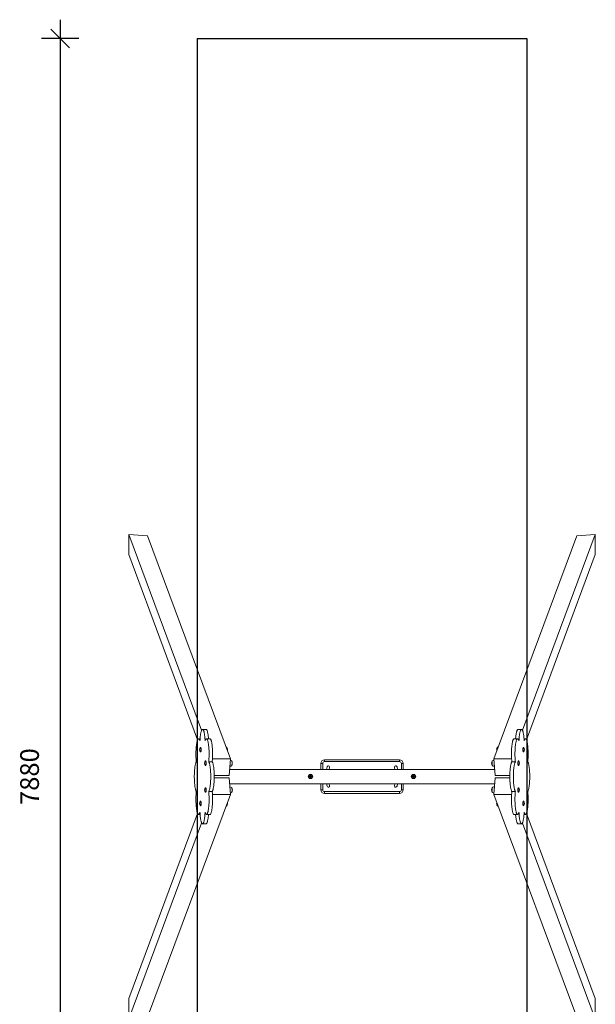
# Model space of a CAD drawing. Units: millimetres. Extents: x 16301 to 24752, y 9777 to 23671.
# Drawn here: x 16301 to 19374, y 13281 to 18536 of the extents above; entities that cross this region are included whole.
import ezdxf

# ---------------------------------------------------------------- set-up
doc = ezdxf.new("R2010")
doc.units = ezdxf.units.MM
doc.header["$PDSIZE"] = -1
doc.layers.get('0').update_dxf_attribs({"color": 1})
for name, color, linetype in [('SAFETY_AREA', 3, 'Continuous'), ('TIPTAP', 6, 'Continuous'), ('TIPTAP_DIM', 9, 'Continuous')]:
    doc.layers.add(name, color=color, linetype=linetype)
doc.styles.get("Standard").update_dxf_attribs({"font": 'arial.ttf'})
doc.dimstyles.new('000000002E6C9198', dxfattribs={"dimscale": 100, "dimtxt": 1, "dimasz": 1, "dimexe": 1, "dimexo": 1, "dimgap": 1, "dimtad": 1, "dimdec": 0, "dimtxsty": 'Standard', "dimblk": 'OBLIQUE', "dimcen": 2.5, "dimdle": 1, "dimadec": 0, "dimazin": 0, "dimtfac": 1, "dimtdec": 0, "dimtmove": 0, "dimatfit": 3, "dimldrblk": 'OBLIQUE', "dimfxl": 0, "dimarcsym": 0})

# ---------------------------------------------------------------- blocks, each defined once
blk = doc.blocks.new('K005_top')
at = {"layer": 'SAFETY_AREA', "linetype": 'Continuous'}
for p, q in [((-880, 3943.9), (880, 3943.9)), ((-880, 3943.9), (-880, -3936.1)), ((880, 3943.9), (880, -3936.1))]:
    blk.add_line(p, q, dxfattribs=at)
at = {"layer": 'TIPTAP', "linetype": 'Continuous', "lineweight": 15}
for p, q in [((-1245.5, 1296.7), (-1245.5, 1188.5)), ((-856.3, 251.6), (-1245.5, 1296.7)), ((-1146, 1288.6), (-1245.5, 1296.7)), ((-702.8, 98.6), (-1146, 1288.6)), ((702.8, 98.6), (1146, 1288.6)), ((856.3, 251.6), (1245.5, 1296.7)), ((1245.5, 1296.7), (1146, 1288.6)), ((1245.5, 1188.5), (1245.5, 1296.7)), ((-877.6, 200.8), (-1245.5, 1188.5)), ((877.6, 200.8), (1245.5, 1188.5)), ((-832.9, 256), (-851.7, 256)), ((851.7, 256), (832.9, 256)), ((-864.7, 206.1), (-872.6, 206.1)), ((-861.2, 159.2), (-862.2, 159.2)), ((-812, 206.1), (-830.7, 206.1)), ((830.7, 206.1), (812, 206.1)), ((862.2, 159.2), (861.2, 159.2)), ((872.6, 206.1), (864.7, 206.1)), ((-862.2, 135.2), (-861.2, 135.2)), ((861.2, 135.2), (862.2, 135.2)), ((-834.4, 87.4), (-835.4, 87.4)), ((-835.4, 63.4), (-834.4, 63.4)), ((-818.5, 82.9), (-799.8, 82.9)), ((-702.8, 98.6), (-798.6, 98.6)), ((-710, 9.8), (-702.8, 98.6)), ((-210, 73.9), (-220, 73.9)), ((-220, 41.9), (-220, 73.9)), ((-210, 73.9), (-210, 41.9)), ((-200, 83.9), (-200, 93.9)), ((-200, 93.9), (200, 93.9)), ((200, 83.9), (-200, 83.9)), ((-186.9, 55.2), (-189.4, 41.9)), ((189.4, 41.9), (186.9, 55.2)), ((200, 83.9), (200, 93.9)), ((220, 73.9), (210, 73.9)), ((210, 41.9), (210, 73.9)), ((220, 73.9), (220, 41.9)), ((702.8, 98.6), (710, 9.8)), ((798.6, 98.6), (702.8, 98.6)), ((799.8, 82.9), (818.5, 82.9)), ((835.4, 87.4), (834.4, 87.4)), ((834.4, 63.4), (835.4, 63.4)), ((-789.2, 9.8), (-710, 9.8)), ((707.4, 41.9), (-707.4, 41.9)), ((-284.5, 9.4), (-287.7, 3.9)), ((-287.7, 3.9), (-284.5, -1.6)), ((-281.4, 14.9), (-284.5, 9.4)), ((-275, 14.9), (-281.4, 14.9)), ((-275, 14.9), (-275, 3.9)), ((-268.6, 14.9), (-275, 14.9)), ((-275, -7.1), (-275, 3.9)), ((-265.5, 9.4), (-268.6, 14.9)), ((-262.3, 3.9), (-265.5, 9.4)), ((-265.5, -1.6), (-262.3, 3.9)), ((-175.2, 41.9), (-173.1, 52.5)), ((173.1, 52.5), (175.2, 41.9)), ((265.5, 9.4), (262.3, 3.9)), ((262.3, 3.9), (265.5, -1.6)), ((268.6, 14.9), (265.5, 9.4)), ((275, 14.9), (268.6, 14.9)), ((275, 14.9), (275, 3.9)), ((281.4, 14.9), (275, 14.9)), ((275, -7.1), (275, 3.9)), ((284.5, 9.4), (281.4, 14.9)), ((287.7, 3.9), (284.5, 9.4)), ((284.5, -1.6), (287.7, 3.9)), ((710, 9.8), (789.2, 9.8)), ((-710, -2.1), (-789.2, -2.1)), ((-702.8, -90.9), (-710, -2.1)), ((-707.4, -34.1), (707.4, -34.1)), ((-284.5, -1.6), (-281.4, -7.1)), ((-281.4, -7.1), (-275, -7.1)), ((-275, -7.1), (-268.6, -7.1)), ((-268.6, -7.1), (-265.5, -1.6)), ((-220, -66.1), (-220, -34.1)), ((-210, -34.1), (-210, -66.1)), ((-189.4, -34.1), (-186.9, -47.4)), ((-173.1, -44.8), (-175.2, -34.1)), ((175.2, -34.1), (173.1, -44.8)), ((186.9, -47.4), (189.4, -34.1)), ((210, -66.1), (210, -34.1)), ((220, -34.1), (220, -66.1)), ((265.5, -1.6), (268.6, -7.1)), ((268.6, -7.1), (275, -7.1)), ((275, -7.1), (281.4, -7.1)), ((281.4, -7.1), (284.5, -1.6)), ((710, -2.1), (702.8, -90.9)), ((789.2, -2.1), (710, -2.1)), ((-702.8, -90.9), (-1146, -1280.9)), ((-834.4, -55.6), (-835.4, -55.6)), ((-835.4, -79.6), (-834.4, -79.6)), ((-818.5, -75.2), (-799.8, -75.2)), ((-798.6, -90.9), (-702.8, -90.9)), ((-210, -66.1), (-220, -66.1)), ((-200, -76.1), (200, -76.1)), ((-200, -86.1), (-200, -76.1)), ((200, -86.1), (-200, -86.1)), ((200, -86.1), (200, -76.1)), ((220, -66.1), (210, -66.1)), ((702.8, -90.9), (798.6, -90.9)), ((702.8, -90.9), (1146, -1280.9)), ((799.8, -75.2), (818.5, -75.2)), ((835.4, -55.6), (834.4, -55.6)), ((834.4, -79.6), (835.4, -79.6)), ((-861.2, -127.5), (-862.2, -127.5)), ((-862.2, -151.5), (-861.2, -151.5)), ((862.2, -127.5), (861.2, -127.5)), ((861.2, -151.5), (862.2, -151.5)), ((-877.6, -193), (-1245.5, -1180.8)), ((-872.6, -198.3), (-864.7, -198.3)), ((-830.7, -198.3), (-812, -198.3)), ((812, -198.3), (830.7, -198.3)), ((864.7, -198.3), (872.6, -198.3)), ((877.6, -193), (1245.5, -1180.8)), ((-856.3, -243.9), (-1245.5, -1289)), ((-851.7, -248.3), (-832.9, -248.3)), ((832.9, -248.3), (851.7, -248.3)), ((856.3, -243.9), (1245.5, -1289)), ((-1245.5, -1180.8), (-1245.5, -1289)), ((1245.5, -1289), (1245.5, -1180.8))]:
    blk.add_line(p, q, dxfattribs=at)
at = {"layer": 'TIPTAP', "linetype": 'Continuous', "lineweight": 15, "flags": 128}
for points in [[(-837.9, 194.6), (-838.2, 199.8), (-838.5, 204.8), (-838.9, 209.8), (-839.3, 214.5), (-839.8, 219.2), (-840.4, 223.6), (-840.9, 227.8), (-841.6, 231.7), (-842.3, 235.4), (-843, 238.9), (-843.7, 242), (-844.5, 244.9), (-845.3, 247.5), (-846.2, 249.7), (-847.1, 251.6), (-848, 253.2), (-848.9, 254.4), (-849.8, 255.3), (-850.7, 255.9), (-851.7, 256), (-852.6, 255.9), (-853.5, 255.3), (-854.4, 254.4), (-855.4, 253.2), (-856.3, 251.6), (-857.1, 249.7), (-858, 247.5), (-858.8, 244.9), (-859.6, 242), (-860.3, 238.9), (-861.1, 235.4), (-861.7, 231.7), (-862.4, 227.8), (-863, 223.6), (-863.5, 219.2), (-864, 214.5), (-864.4, 209.8), (-864.8, 204.8), (-865.1, 199.8), (-865.4, 194.6)], [(-819.9, 206.1), (-820.2, 209.8), (-820.6, 214.5), (-821.1, 219.2), (-821.6, 223.6), (-822.2, 227.8), (-822.9, 231.7), (-823.5, 235.4), (-824.3, 238.9), (-825, 242), (-825.8, 244.9), (-826.6, 247.5), (-827.5, 249.7), (-828.4, 251.6), (-829.2, 253.2), (-830.2, 254.4), (-831.1, 255.3), (-832, 255.9), (-832.9, 256)], [(819.9, 206.1), (820.2, 209.8), (820.6, 214.5), (821.1, 219.2), (821.6, 223.6), (822.2, 227.8), (822.9, 231.7), (823.5, 235.4), (824.3, 238.9), (825, 242), (825.8, 244.9), (826.6, 247.5), (827.5, 249.7), (828.4, 251.6), (829.2, 253.2), (830.2, 254.4), (831.1, 255.3), (832, 255.9), (832.9, 256)], [(837.9, 194.6), (838.2, 199.8), (838.5, 204.8), (838.9, 209.8), (839.3, 214.5), (839.8, 219.2), (840.4, 223.6), (840.9, 227.8), (841.6, 231.7), (842.3, 235.4), (843, 238.9), (843.7, 242), (844.5, 244.9), (845.3, 247.5), (846.2, 249.7), (847.1, 251.6), (848, 253.2), (848.9, 254.4), (849.8, 255.3), (850.7, 255.9), (851.7, 256), (852.6, 255.9), (853.5, 255.3), (854.4, 254.4), (855.4, 253.2), (856.3, 251.6), (857.1, 249.7), (858, 247.5), (858.8, 244.9), (859.6, 242), (860.3, 238.9), (861.1, 235.4), (861.7, 231.7), (862.4, 227.8), (863, 223.6), (863.5, 219.2), (864, 214.5), (864.4, 209.8), (864.8, 204.8), (865.1, 199.8), (865.4, 194.6)], [(-865.4, 194.6), (-866.2, 197.2), (-867, 199.5), (-867.9, 201.4), (-868.8, 203.1), (-869.7, 204.3), (-870.6, 205.3), (-871.6, 205.8), (-872.5, 206), (-873.4, 205.9), (-874.4, 205.4), (-875.3, 204.6), (-876.2, 203.4), (-877.1, 201.8), (-878, 200), (-878.8, 197.8), (-879.7, 195.2), (-880.5, 192.4), (-881.2, 189.3), (-881.9, 185.9), (-882.6, 182.2), (-883.3, 178.2), (-883.9, 174.1), (-884.4, 169.7), (-884.9, 165.1), (-885.3, 160.3), (-885.7, 155.4), (-886, 150.4), (-886.3, 145.2), (-886.5, 140), (-886.7, 134.7), (-886.7, 129.3), (-886.8, 123.9), (-886.7, 118.5), (-886.6, 113.2), (-886.5, 107.9), (-886.2, 102.6), (-886, 97.5), (-885.6, 92.5), (-885.2, 87.6), (-884.8, 82.9)], [(-862.2, 135.2), (-861.8, 135.4), (-861.5, 135.9), (-861.1, 136.8), (-860.8, 138), (-860.6, 139.5), (-860.4, 141.2), (-860.2, 143.1), (-860.1, 145.1), (-860.1, 147.2), (-860.1, 149.3), (-860.2, 151.3), (-860.4, 153.2), (-860.6, 154.9), (-860.8, 156.4), (-861.1, 157.6), (-861.5, 158.5), (-861.8, 159), (-862.2, 159.2), (-862.5, 159), (-862.5, 159)], [(-861.2, 135.2), (-860.8, 135.4), (-860.5, 135.9), (-860.1, 136.8), (-859.9, 138), (-859.6, 139.5), (-859.4, 141.2), (-859.2, 143.1), (-859.1, 145.1), (-859.1, 147.2), (-859.1, 149.3), (-859.2, 151.3), (-859.4, 153.2), (-859.6, 154.9), (-859.9, 156.4), (-860.1, 157.6), (-860.5, 158.5), (-860.8, 159), (-861.2, 159.2)], [(-818.5, 82.9), (-818.1, 87.6), (-817.7, 92.5), (-817.3, 97.5), (-817.1, 102.6), (-816.8, 107.9), (-816.7, 113.2), (-816.6, 118.5), (-816.5, 123.9), (-816.6, 129.3), (-816.7, 134.7), (-816.8, 140), (-817, 145.2), (-817.3, 150.4), (-817.6, 155.4), (-818, 160.3), (-818.4, 165.1), (-818.9, 169.7), (-819.5, 174.1), (-820.1, 178.2), (-820.7, 182.2), (-821.4, 185.9), (-822.1, 189.3), (-822.9, 192.4), (-823.7, 195.2), (-824.5, 197.8), (-825.3, 200), (-826.2, 201.8), (-827.1, 203.4), (-828, 204.6), (-828.9, 205.4), (-829.9, 205.9), (-830.8, 206), (-831.7, 205.8), (-832.7, 205.3), (-833.6, 204.3), (-834.5, 203.1), (-835.4, 201.4), (-836.3, 199.5), (-837.1, 197.2), (-837.9, 194.6)], [(-799.8, 82.9), (-799.4, 87.6), (-799, 92.5), (-798.6, 97.5), (-798.4, 102.6), (-798.1, 107.9), (-798, 113.2), (-797.9, 118.5), (-797.8, 123.9), (-797.9, 129.3), (-797.9, 134.7), (-798.1, 140), (-798.3, 145.2), (-798.6, 150.4), (-798.9, 155.4), (-799.3, 160.3), (-799.7, 165.1), (-800.2, 169.7), (-800.8, 174.1), (-801.3, 178.2), (-802, 182.2), (-802.7, 185.9), (-803.4, 189.3), (-804.2, 192.4), (-804.9, 195.2), (-805.8, 197.8), (-806.6, 200), (-807.5, 201.8), (-808.4, 203.4), (-809.3, 204.6), (-810.2, 205.4), (-811.2, 205.9), (-812, 206.1)], [(-720.5, 146.2), (-720.5, 147.9), (-720.6, 150), (-720.7, 152.1), (-720.9, 154.1), (-721.1, 155.8), (-721.4, 157.3), (-721.7, 158.6), (-722, 159.5), (-722.4, 160.1), (-722.5, 160.3)], [(722.5, 160.3), (722.4, 160.1), (722, 159.5), (721.7, 158.6), (721.4, 157.3), (721.1, 155.8), (720.9, 154.1), (720.7, 152.1), (720.6, 150)], [(720.6, 146.3), (720.6, 147.5), (720.6, 149.6), (720.7, 151.7), (720.9, 153.6), (721.1, 155.4), (721.3, 156.9), (721.6, 158.2), (722, 159.2), (722.2, 159.8)], [(799.8, 82.9), (799.4, 87.6), (799, 92.5), (798.6, 97.5), (798.4, 102.6), (798.1, 107.9), (798, 113.2), (797.9, 118.5), (797.8, 123.9), (797.9, 129.3), (797.9, 134.7), (798.1, 140), (798.3, 145.2), (798.6, 150.4), (798.9, 155.4), (799.3, 160.3), (799.7, 165.1), (800.2, 169.7), (800.8, 174.1), (801.3, 178.2), (802, 182.2), (802.7, 185.9), (803.4, 189.3), (804.2, 192.4), (804.9, 195.2), (805.8, 197.8), (806.6, 200), (807.5, 201.8), (808.4, 203.4), (809.3, 204.6), (810.2, 205.4), (811.2, 205.9), (812, 206.1)], [(818.5, 82.9), (818.1, 87.6), (817.7, 92.5), (817.3, 97.5), (817.1, 102.6), (816.8, 107.9), (816.7, 113.2), (816.6, 118.5), (816.5, 123.9), (816.6, 129.3), (816.7, 134.7), (816.8, 140), (817, 145.2), (817.3, 150.4), (817.6, 155.4), (818, 160.3), (818.4, 165.1), (818.9, 169.7), (819.5, 174.1), (820.1, 178.2), (820.7, 182.2), (821.4, 185.9), (822.1, 189.3), (822.9, 192.4), (823.7, 195.2), (824.5, 197.8), (825.3, 200), (826.2, 201.8), (827.1, 203.4), (828, 204.6), (828.9, 205.4), (829.9, 205.9), (830.8, 206), (831.7, 205.8), (832.7, 205.3), (833.6, 204.3), (834.5, 203.1), (835.4, 201.4), (836.3, 199.5), (837.1, 197.2), (837.9, 194.6)], [(861.2, 159.2), (860.8, 159), (860.5, 158.5), (860.1, 157.6), (859.9, 156.4), (859.6, 154.9), (859.4, 153.2), (859.2, 151.3), (859.1, 149.3), (859.1, 147.2), (859.1, 145.1), (859.2, 143.1), (859.4, 141.2), (859.6, 139.5), (859.9, 138), (860.1, 136.8), (860.5, 135.9), (860.8, 135.4), (861.2, 135.2), (861.2, 135.2)], [(862.2, 159.2), (861.8, 159), (861.5, 158.5), (861.1, 157.6), (860.8, 156.4), (860.6, 154.9), (860.4, 153.2), (860.2, 151.3), (860.1, 149.3), (860.1, 147.2), (860.1, 145.1), (860.2, 143.1), (860.4, 141.2), (860.6, 139.5), (860.8, 138), (861.1, 136.8), (861.5, 135.9), (861.8, 135.4), (862.2, 135.2), (862.5, 135.4), (862.5, 135.4)], [(862.5, 159), (862.5, 159), (862.2, 159.2)], [(865.4, 194.6), (866.2, 197.2), (867, 199.5), (867.9, 201.4), (868.8, 203.1), (869.7, 204.3), (870.6, 205.3), (871.6, 205.8), (872.5, 206), (873.4, 205.9), (874.4, 205.4), (875.3, 204.6), (876.2, 203.4), (877.1, 201.8), (878, 200), (878.8, 197.8), (879.7, 195.2), (880.5, 192.4), (881.2, 189.3), (881.9, 185.9), (882.6, 182.2), (883.3, 178.2), (883.9, 174.1), (884.4, 169.7), (884.9, 165.1), (885.3, 160.3), (885.7, 155.4), (886, 150.4), (886.3, 145.2), (886.5, 140), (886.7, 134.7), (886.7, 129.3), (886.8, 123.9), (886.7, 118.5), (886.6, 113.2), (886.5, 107.9), (886.2, 102.6), (886, 97.5), (885.6, 92.5), (885.2, 87.6), (884.8, 82.9)], [(-862.5, 135.4), (-862.5, 135.4), (-862.2, 135.2)], [(720.6, 150), (720.5, 147.9), (720.5, 146.2)], [(-884.8, 82.9), (-885.7, 81.4), (-886.6, 79.5), (-887.4, 77.4), (-888.2, 74.9), (-889, 72.1), (-889.8, 69), (-890.5, 65.6), (-891.2, 61.9), (-891.9, 58), (-892.5, 53.9), (-893, 49.5), (-893.5, 45), (-894, 40.2), (-894.4, 35.3), (-894.7, 30.3), (-895, 25.2), (-895.2, 19.9), (-895.3, 14.6), (-895.4, 9.2), (-895.4, 3.9), (-895.4, -1.5), (-895.3, -6.9), (-895.2, -12.2), (-895, -17.4), (-894.7, -22.6), (-894.4, -27.6), (-894, -32.5), (-893.5, -37.3), (-893, -41.8), (-892.5, -46.2), (-891.9, -50.3), (-891.2, -54.2), (-890.5, -57.9), (-889.8, -61.3), (-889, -64.4), (-888.2, -67.2), (-887.4, -69.7), (-886.6, -71.8), (-885.7, -73.7), (-884.8, -75.2)], [(-835.4, 63.4), (-835.1, 63.5), (-834.7, 64.1), (-834.4, 65), (-834.1, 66.2), (-833.8, 67.6), (-833.6, 69.4), (-833.5, 71.3), (-833.4, 73.3), (-833.3, 75.4), (-833.4, 77.4), (-833.5, 79.5), (-833.6, 81.4), (-833.8, 83.1), (-834.1, 84.5), (-834.4, 85.7), (-834.7, 86.6), (-835.1, 87.2), (-835.4, 87.4), (-835.8, 87.2), (-835.8, 87.2)], [(-835.8, 63.5), (-835.8, 63.5), (-835.4, 63.4)], [(-834.4, 63.4), (-834.1, 63.5), (-833.7, 64.1), (-833.4, 65), (-833.1, 66.2), (-832.8, 67.6), (-832.6, 69.4), (-832.5, 71.3), (-832.4, 73.3), (-832.4, 75.4), (-832.4, 77.4), (-832.5, 79.5), (-832.6, 81.4), (-832.8, 83.1), (-833.1, 84.5), (-833.4, 85.7), (-833.7, 86.6), (-834.1, 87.2), (-834.4, 87.4)], [(-818.5, -75.2), (-817.6, -73.7), (-816.8, -71.8), (-815.9, -69.7), (-815.1, -67.2), (-814.3, -64.4), (-813.5, -61.3), (-812.8, -57.9), (-812.1, -54.2), (-811.4, -50.3), (-810.8, -46.2), (-810.3, -41.8), (-809.8, -37.3), (-809.4, -32.5), (-809, -27.6), (-808.6, -22.6), (-808.4, -17.4), (-808.1, -12.2), (-808, -6.9), (-807.9, -1.5), (-807.9, 3.9), (-807.9, 9.2), (-808, 14.6), (-808.1, 19.9), (-808.4, 25.2), (-808.6, 30.3), (-809, 35.3), (-809.4, 40.2), (-809.8, 45), (-810.3, 49.5), (-810.8, 53.9), (-811.4, 58), (-812.1, 61.9), (-812.8, 65.6), (-813.5, 69), (-814.3, 72.1), (-815.1, 74.9), (-815.9, 77.4), (-816.8, 79.5), (-817.6, 81.4), (-818.5, 82.9)], [(-799.8, -75.2), (-798.9, -73.7), (-798, -71.8), (-797.2, -69.7), (-796.4, -67.2), (-795.6, -64.4), (-794.8, -61.3), (-794.1, -57.9), (-793.4, -54.2), (-792.7, -50.3), (-792.1, -46.2), (-791.6, -41.8), (-791.1, -37.3), (-790.6, -32.5), (-790.3, -27.6), (-789.9, -22.6), (-789.6, -17.4), (-789.4, -12.2), (-789.3, -6.9), (-789.2, -1.5), (-789.2, 3.9), (-789.2, 9.2), (-789.3, 14.6), (-789.4, 19.9), (-789.6, 25.2), (-789.9, 30.3), (-790.3, 35.3), (-790.6, 40.2), (-791.1, 45), (-791.6, 49.5), (-792.1, 53.9), (-792.7, 58), (-793.4, 61.9), (-794.1, 65.6), (-794.8, 69), (-795.6, 72.1), (-796.4, 74.9), (-797.2, 77.4), (-798, 79.5), (-798.9, 81.4), (-799.8, 82.9)], [(-706.1, 58.7), (-706, 58.7), (-703.2, 59.1), (-700.8, 59.7), (-698.8, 60.4), (-697.3, 61.2), (-696, 62.1), (-695.7, 62.3)], [(-695.7, 62.3), (-695.4, 62.7), (-695, 63.5), (-694.7, 64.7), (-694.4, 66.1), (-694.2, 67.8), (-694, 69.7), (-693.9, 71.7), (-693.8, 73.8), (-693.8, 76), (-693.8, 78.2), (-693.9, 80.3), (-694.1, 82.2), (-694.3, 84), (-694.6, 85.5), (-694.9, 86.8), (-695.3, 87.7), (-695.6, 88.3), (-695.7, 88.4)], [(181.8, 60.1), (181.5, 60.2), (180, 60.4)], [(695.7, 88.4), (695.6, 88.3), (695.3, 87.7), (694.9, 86.8), (694.6, 85.5), (694.3, 84), (694.1, 82.2), (693.9, 80.3), (693.8, 78.2)], [(695.5, 62.8), (695.5, 62.8), (695.1, 63.6), (694.8, 64.6), (694.5, 66), (694.3, 67.6), (694.1, 69.4), (693.9, 71.4), (693.8, 73.5), (693.8, 75.6), (693.9, 77.7), (694, 79.8), (694.1, 81.8), (694.3, 83.5), (694.6, 85.1), (694.9, 86.4), (695.2, 87.4), (695.5, 87.9)], [(693.8, 78.2), (693.8, 76), (693.8, 73.8), (693.9, 71.7), (694, 69.7), (694.2, 67.8), (694.4, 66.1), (694.7, 64.7), (695, 63.5), (695.4, 62.7), (695.7, 62.3)], [(799.8, -75.2), (798.9, -73.7), (798, -71.8), (797.2, -69.7), (796.4, -67.2), (795.6, -64.4), (794.8, -61.3), (794.1, -57.9), (793.4, -54.2), (792.7, -50.3), (792.1, -46.2), (791.6, -41.8), (791.1, -37.3), (790.6, -32.5), (790.3, -27.6), (789.9, -22.6), (789.6, -17.4), (789.4, -12.2), (789.3, -6.9), (789.2, -1.5), (789.2, 3.9), (789.2, 9.2), (789.3, 14.6), (789.4, 19.9), (789.6, 25.2), (789.9, 30.3), (790.3, 35.3), (790.6, 40.2), (791.1, 45), (791.6, 49.5), (792.1, 53.9), (792.7, 58), (793.4, 61.9), (794.1, 65.6), (794.8, 69), (795.6, 72.1), (796.4, 74.9), (797.2, 77.4), (798, 79.5), (798.9, 81.4), (799.8, 82.9)], [(818.5, -75.2), (817.6, -73.7), (816.8, -71.8), (815.9, -69.7), (815.1, -67.2), (814.3, -64.4), (813.5, -61.3), (812.8, -57.9), (812.1, -54.2), (811.4, -50.3), (810.8, -46.2), (810.3, -41.8), (809.8, -37.3), (809.4, -32.5), (809, -27.6), (808.6, -22.6), (808.4, -17.4), (808.1, -12.2), (808, -6.9), (807.9, -1.5), (807.9, 3.9), (807.9, 9.2), (808, 14.6), (808.1, 19.9), (808.4, 25.2), (808.6, 30.3), (809, 35.3), (809.4, 40.2), (809.8, 45), (810.3, 49.5), (810.8, 53.9), (811.4, 58), (812.1, 61.9), (812.8, 65.6), (813.5, 69), (814.3, 72.1), (815.1, 74.9), (815.9, 77.4), (816.8, 79.5), (817.6, 81.4), (818.5, 82.9)], [(834.4, 87.4), (834.1, 87.2), (833.7, 86.6), (833.4, 85.7), (833.1, 84.5), (832.8, 83.1), (832.6, 81.4), (832.5, 79.5), (832.4, 77.4), (832.4, 75.4), (832.4, 73.3), (832.5, 71.3), (832.6, 69.4), (832.8, 67.6), (833.1, 66.2), (833.4, 65), (833.7, 64.1), (834.1, 63.5), (834.4, 63.4), (834.4, 63.4)], [(835.4, 87.4), (835.1, 87.2), (834.7, 86.6), (834.4, 85.7), (834.1, 84.5), (833.8, 83.1), (833.6, 81.4), (833.5, 79.5), (833.4, 77.4), (833.3, 75.4), (833.4, 73.3), (833.5, 71.3), (833.6, 69.4), (833.8, 67.6), (834.1, 66.2), (834.4, 65), (834.7, 64.1), (835.1, 63.5), (835.4, 63.4), (835.8, 63.5), (835.8, 63.5)], [(835.8, 87.2), (835.8, 87.2), (835.4, 87.4)], [(884.8, 82.9), (885.7, 81.4), (886.6, 79.5), (887.4, 77.4), (888.2, 74.9), (889, 72.1), (889.8, 69), (890.5, 65.6), (891.2, 61.9), (891.9, 58), (892.5, 53.9), (893, 49.5), (893.5, 45), (894, 40.2), (894.4, 35.3), (894.7, 30.3), (895, 25.2), (895.2, 19.9), (895.3, 14.6), (895.4, 9.2), (895.4, 3.9), (895.4, -1.5), (895.3, -6.9), (895.2, -12.2), (895, -17.4), (894.7, -22.6), (894.4, -27.6), (894, -32.5), (893.5, -37.3), (893, -41.8), (892.5, -46.2), (891.9, -50.3), (891.2, -54.2), (890.5, -57.9), (889.8, -61.3), (889, -64.4), (888.2, -67.2), (887.4, -69.7), (886.6, -71.8), (885.7, -73.7), (884.8, -75.2)], [(-284.5, 9.4), (-284.2, 9.2), (-283.2, 8.6), (-281.5, 7.6), (-279.8, 6.6), (-277.6, 5.3), (-275, 3.9)], [(-275, 3.9), (-278.2, 2), (-280.8, 0.5), (-282.7, -0.6), (-283.7, -1.2), (-284.3, -1.5), (-284.5, -1.6)], [(-265.5, 9.4), (-265.8, 9.2), (-266.8, 8.6), (-268.5, 7.6), (-270.2, 6.6), (-272.4, 5.3), (-275, 3.9)], [(-265.5, -1.6), (-265.8, -1.5), (-266.8, -0.9), (-268.5, 0.1), (-270.2, 1.1), (-272.4, 2.4), (-275, 3.9)], [(265.5, 9.4), (265.8, 9.2), (266.8, 8.6), (268.5, 7.6), (270.2, 6.6), (272.4, 5.3), (275, 3.9)], [(275, 3.9), (271.8, 2), (269.2, 0.5), (267.3, -0.6), (266.3, -1.2), (265.7, -1.5), (265.5, -1.6)], [(284.5, 9.4), (284.2, 9.2), (283.2, 8.6), (281.5, 7.6), (279.8, 6.6), (277.6, 5.3), (275, 3.9)], [(284.5, -1.6), (284.2, -1.5), (283.2, -0.9), (281.5, 0.1), (279.8, 1.1), (277.6, 2.4), (275, 3.9)], [(706.1, -51), (706, -51), (703.2, -51.4), (700.8, -52), (698.8, -52.7), (697.3, -53.5), (696, -54.4), (695.7, -54.6)], [(-884.8, -75.2), (-885.2, -79.9), (-885.6, -84.8), (-886, -89.8), (-886.2, -94.9), (-886.5, -100.1), (-886.6, -105.5), (-886.7, -110.8), (-886.8, -116.2), (-886.7, -121.6), (-886.7, -126.9), (-886.5, -132.3), (-886.3, -137.5), (-886, -142.7), (-885.7, -147.7), (-885.3, -152.6), (-884.9, -157.4), (-884.4, -162), (-883.9, -166.4), (-883.3, -170.5), (-882.6, -174.5), (-881.9, -178.1), (-881.2, -181.6), (-880.5, -184.7), (-879.7, -187.5), (-878.8, -190), (-878, -192.3), (-877.1, -194.1), (-876.2, -195.7), (-875.3, -196.9), (-874.4, -197.7), (-873.4, -198.2), (-872.5, -198.3), (-871.6, -198.1), (-870.6, -197.5), (-869.7, -196.6), (-868.8, -195.3), (-867.9, -193.7), (-867, -191.8), (-866.2, -189.5), (-865.4, -186.9)], [(-837.9, -186.9), (-837.1, -189.5), (-836.3, -191.8), (-835.4, -193.7), (-834.5, -195.3), (-833.6, -196.6), (-832.7, -197.5), (-831.7, -198.1), (-830.8, -198.3), (-829.9, -198.2), (-828.9, -197.7), (-828, -196.9), (-827.1, -195.7), (-826.2, -194.1), (-825.3, -192.3), (-824.5, -190), (-823.7, -187.5), (-822.9, -184.7), (-822.1, -181.6), (-821.4, -178.1), (-820.7, -174.5), (-820.1, -170.5), (-819.5, -166.4), (-818.9, -162), (-818.4, -157.4), (-818, -152.6), (-817.6, -147.7), (-817.3, -142.7), (-817, -137.5), (-816.8, -132.3), (-816.7, -126.9), (-816.6, -121.6), (-816.5, -116.2), (-816.6, -110.8), (-816.7, -105.5), (-816.8, -100.1), (-817.1, -94.9), (-817.3, -89.8), (-817.7, -84.8), (-818.1, -79.9), (-818.5, -75.2)], [(-835.4, -79.6), (-835.1, -79.5), (-834.7, -78.9), (-834.4, -78), (-834.1, -76.8), (-833.8, -75.4), (-833.6, -73.6), (-833.5, -71.7), (-833.4, -69.7), (-833.3, -67.6), (-833.4, -65.6), (-833.5, -63.5), (-833.6, -61.6), (-833.8, -59.9), (-834.1, -58.5), (-834.4, -57.3), (-834.7, -56.4), (-835.1, -55.8), (-835.4, -55.6), (-835.8, -55.8), (-835.8, -55.8)], [(-835.8, -79.5), (-835.8, -79.5), (-835.4, -79.6)], [(-834.4, -79.6), (-834.1, -79.5), (-833.7, -78.9), (-833.4, -78), (-833.1, -76.8), (-832.8, -75.4), (-832.6, -73.6), (-832.5, -71.7), (-832.4, -69.7), (-832.4, -67.6), (-832.4, -65.6), (-832.5, -63.5), (-832.6, -61.6), (-832.8, -59.9), (-833.1, -58.5), (-833.4, -57.3), (-833.7, -56.4), (-834.1, -55.8), (-834.4, -55.6)], [(-812, -198.3), (-811.2, -198.2), (-810.2, -197.7), (-809.3, -196.9), (-808.4, -195.7), (-807.5, -194.1), (-806.6, -192.3), (-805.8, -190), (-804.9, -187.5), (-804.2, -184.7), (-803.4, -181.6), (-802.7, -178.1), (-802, -174.5), (-801.3, -170.5), (-800.8, -166.4), (-800.2, -162), (-799.7, -157.4), (-799.3, -152.6), (-798.9, -147.7), (-798.6, -142.7), (-798.3, -137.5), (-798.1, -132.3), (-797.9, -126.9), (-797.9, -121.6), (-797.8, -116.2), (-797.9, -110.8), (-798, -105.5), (-798.1, -100.1), (-798.4, -94.9), (-798.6, -89.8), (-799, -84.8), (-799.4, -79.9), (-799.8, -75.2)], [(-695.7, -80.7), (-695.4, -80.3), (-695, -79.5), (-694.7, -78.3), (-694.4, -76.9), (-694.2, -75.2), (-694, -73.3), (-693.9, -71.3), (-693.8, -69.2), (-693.8, -67), (-693.8, -64.8), (-693.9, -62.7), (-694.1, -60.8), (-694.3, -59), (-694.6, -57.5), (-694.9, -56.2), (-695.3, -55.3), (-695.6, -54.7), (-695.7, -54.6)], [(-694.7, -57.4), (-694.4, -58.9), (-694.2, -60.6), (-694, -62.5), (-693.9, -64.5), (-693.8, -66.6), (-693.8, -68.8), (-693.9, -70.9), (-694, -72.9), (-694.2, -74.8), (-694.4, -76.5), (-694.7, -77.9), (-695, -79.1), (-695.3, -80), (-695.7, -80.4)], [(695.7, -54.6), (695.6, -54.7), (695.3, -55.3), (694.9, -56.2), (694.6, -57.5), (694.3, -59), (694.1, -60.8), (693.9, -62.7), (693.8, -64.8)], [(695.8, -80.6), (695.5, -80.2), (695.1, -79.4), (694.8, -78.4), (694.5, -77), (694.3, -75.4), (694.1, -73.6), (693.9, -71.6), (693.8, -69.5), (693.8, -67.4), (693.9, -65.3), (694, -63.2), (694.1, -61.2), (694.3, -59.5), (694.6, -57.9), (694.9, -56.6), (695.2, -55.6), (695.5, -55.1)], [(693.8, -64.8), (693.8, -67), (693.8, -69.2), (693.9, -71.3), (694, -73.3), (694.2, -75.2), (694.4, -76.9), (694.7, -78.3), (695, -79.5), (695.4, -80.3), (695.7, -80.7)], [(812, -198.3), (811.2, -198.2), (810.2, -197.7), (809.3, -196.9), (808.4, -195.7), (807.5, -194.1), (806.6, -192.3), (805.8, -190), (804.9, -187.5), (804.2, -184.7), (803.4, -181.6), (802.7, -178.1), (802, -174.5), (801.3, -170.5), (800.8, -166.4), (800.2, -162), (799.7, -157.4), (799.3, -152.6), (798.9, -147.7), (798.6, -142.7), (798.3, -137.5), (798.1, -132.3), (797.9, -126.9), (797.9, -121.6), (797.8, -116.2), (797.9, -110.8), (798, -105.5), (798.1, -100.1), (798.4, -94.9), (798.6, -89.8), (799, -84.8), (799.4, -79.9), (799.8, -75.2)], [(837.9, -186.9), (837.1, -189.5), (836.3, -191.8), (835.4, -193.7), (834.5, -195.3), (833.6, -196.6), (832.7, -197.5), (831.7, -198.1), (830.8, -198.3), (829.9, -198.2), (828.9, -197.7), (828, -196.9), (827.1, -195.7), (826.2, -194.1), (825.3, -192.3), (824.5, -190), (823.7, -187.5), (822.9, -184.7), (822.1, -181.6), (821.4, -178.1), (820.7, -174.5), (820.1, -170.5), (819.5, -166.4), (818.9, -162), (818.4, -157.4), (818, -152.6), (817.6, -147.7), (817.3, -142.7), (817, -137.5), (816.8, -132.3), (816.7, -126.9), (816.6, -121.6), (816.5, -116.2), (816.6, -110.8), (816.7, -105.5), (816.8, -100.1), (817.1, -94.9), (817.3, -89.8), (817.7, -84.8), (818.1, -79.9), (818.5, -75.2)], [(834.4, -55.6), (834.1, -55.8), (833.7, -56.4), (833.4, -57.3), (833.1, -58.5), (832.8, -59.9), (832.6, -61.6), (832.5, -63.5), (832.4, -65.6), (832.4, -67.6), (832.4, -69.7), (832.5, -71.7), (832.6, -73.6), (832.8, -75.4), (833.1, -76.8), (833.4, -78), (833.7, -78.9), (834.1, -79.5), (834.4, -79.6), (834.4, -79.6)], [(835.4, -55.6), (835.1, -55.8), (834.7, -56.4), (834.4, -57.3), (834.1, -58.5), (833.8, -59.9), (833.6, -61.6), (833.5, -63.5), (833.4, -65.6), (833.3, -67.6), (833.4, -69.7), (833.5, -71.7), (833.6, -73.6), (833.8, -75.4), (834.1, -76.8), (834.4, -78), (834.7, -78.9), (835.1, -79.5), (835.4, -79.6), (835.8, -79.5), (835.8, -79.5)], [(835.8, -55.8), (835.8, -55.8), (835.4, -55.6)], [(884.8, -75.2), (885.2, -79.9), (885.6, -84.8), (886, -89.8), (886.2, -94.9), (886.5, -100.1), (886.6, -105.5), (886.7, -110.8), (886.8, -116.2), (886.7, -121.6), (886.7, -126.9), (886.5, -132.3), (886.3, -137.5), (886, -142.7), (885.7, -147.7), (885.3, -152.6), (884.9, -157.4), (884.4, -162), (883.9, -166.4), (883.3, -170.5), (882.6, -174.5), (881.9, -178.1), (881.2, -181.6), (880.5, -184.7), (879.7, -187.5), (878.8, -190), (878, -192.3), (877.1, -194.1), (876.2, -195.7), (875.3, -196.9), (874.4, -197.7), (873.4, -198.2), (872.5, -198.3), (871.6, -198.1), (870.6, -197.5), (869.7, -196.6), (868.8, -195.3), (867.9, -193.7), (867, -191.8), (866.2, -189.5), (865.4, -186.9)], [(-862.2, -151.5), (-861.8, -151.3), (-861.5, -150.8), (-861.1, -149.9), (-860.8, -148.7), (-860.6, -147.2), (-860.4, -145.5), (-860.2, -143.6), (-860.1, -141.6), (-860.1, -139.5), (-860.1, -137.4), (-860.2, -135.4), (-860.4, -133.5), (-860.6, -131.8), (-860.8, -130.3), (-861.1, -129.1), (-861.5, -128.2), (-861.8, -127.7), (-862.2, -127.5), (-862.5, -127.7), (-862.5, -127.7)], [(-862.5, -151.3), (-862.5, -151.3), (-862.2, -151.5)], [(-861.2, -151.5), (-860.8, -151.3), (-860.5, -150.8), (-860.1, -149.9), (-859.9, -148.7), (-859.6, -147.2), (-859.4, -145.5), (-859.2, -143.6), (-859.1, -141.6), (-859.1, -139.5), (-859.1, -137.4), (-859.2, -135.4), (-859.4, -133.5), (-859.6, -131.8), (-859.9, -130.3), (-860.1, -129.1), (-860.5, -128.2), (-860.8, -127.7), (-861.2, -127.5)], [(-722.5, -152.6), (-722.2, -152.1), (-721.8, -151.3), (-721.5, -150.2), (-721.2, -148.7), (-720.9, -147.1), (-720.8, -145.2), (-720.6, -143.2), (-720.5, -141), (-720.5, -138.8), (-720.5, -138.5)], [(-720.6, -138.6), (-720.6, -140.6), (-720.6, -142.7), (-720.8, -144.7), (-720.9, -146.6), (-721.2, -148.3), (-721.4, -149.8), (-721.8, -150.9), (-722.1, -151.8), (-722.4, -152.3)], [(720.5, -138.5), (720.5, -138.8), (720.5, -141), (720.6, -143.2), (720.8, -145.2), (720.9, -147.1), (721.2, -148.7), (721.5, -150.2), (721.8, -151.3), (722.2, -152.1), (722.5, -152.5)], [(722.2, -152), (722.2, -152), (721.9, -151.3), (721.6, -150.2), (721.3, -148.9), (721, -147.3), (720.8, -145.5), (720.7, -143.5), (720.6, -141.4), (720.6, -139.2), (720.6, -138.6)], [(861.2, -127.5), (860.8, -127.7), (860.5, -128.2), (860.1, -129.1), (859.9, -130.3), (859.6, -131.8), (859.4, -133.5), (859.2, -135.4), (859.1, -137.4), (859.1, -139.5), (859.1, -141.6), (859.2, -143.6), (859.4, -145.5), (859.6, -147.2), (859.9, -148.7), (860.1, -149.9), (860.5, -150.8), (860.8, -151.3), (861.2, -151.5), (861.2, -151.5)], [(862.2, -127.5), (861.8, -127.7), (861.5, -128.2), (861.1, -129.1), (860.8, -130.3), (860.6, -131.8), (860.4, -133.5), (860.2, -135.4), (860.1, -137.4), (860.1, -139.5), (860.1, -141.6), (860.2, -143.6), (860.4, -145.5), (860.6, -147.2), (860.8, -148.7), (861.1, -149.9), (861.5, -150.8), (861.8, -151.3), (862.2, -151.5), (862.5, -151.3), (862.5, -151.3)], [(862.5, -127.7), (862.5, -127.7), (862.2, -127.5)], [(-865.4, -186.9), (-865.1, -192.1), (-864.8, -197.1), (-864.4, -202.1), (-864, -206.8), (-863.5, -211.4), (-863, -215.8), (-862.4, -220), (-861.7, -224), (-861.1, -227.7), (-860.3, -231.2), (-859.6, -234.3), (-858.8, -237.2), (-858, -239.8), (-857.1, -242), (-856.3, -243.9), (-855.4, -245.5), (-854.4, -246.7), (-853.5, -247.6), (-852.6, -248.1), (-851.7, -248.3), (-850.7, -248.1), (-849.8, -247.6), (-848.9, -246.7), (-848, -245.5), (-847.1, -243.9), (-846.2, -242), (-845.3, -239.8), (-844.5, -237.2), (-843.7, -234.3), (-843, -231.2), (-842.3, -227.7), (-841.6, -224), (-840.9, -220), (-840.4, -215.8), (-839.8, -211.4), (-839.3, -206.8), (-838.9, -202.1), (-838.5, -197.1), (-838.2, -192.1), (-837.9, -186.9)], [(-832.9, -248.3), (-832, -248.1), (-831.1, -247.6), (-830.2, -246.7), (-829.2, -245.5), (-828.4, -243.9), (-827.5, -242), (-826.6, -239.8), (-825.8, -237.2), (-825, -234.3), (-824.3, -231.2), (-823.5, -227.7), (-822.9, -224), (-822.2, -220), (-821.6, -215.8), (-821.1, -211.4), (-820.6, -206.8), (-820.2, -202.1), (-819.9, -198.3)], [(832.9, -248.3), (832, -248.1), (831.1, -247.6), (830.2, -246.7), (829.2, -245.5), (828.4, -243.9), (827.5, -242), (826.6, -239.8), (825.8, -237.2), (825, -234.3), (824.3, -231.2), (823.5, -227.7), (822.9, -224), (822.2, -220), (821.6, -215.8), (821.1, -211.4), (820.6, -206.8), (820.2, -202.1), (819.9, -198.3)], [(865.4, -186.9), (865.1, -192.1), (864.8, -197.1), (864.4, -202.1), (864, -206.8), (863.5, -211.4), (863, -215.8), (862.4, -220), (861.7, -224), (861.1, -227.7), (860.3, -231.2), (859.6, -234.3), (858.8, -237.2), (858, -239.8), (857.1, -242), (856.3, -243.9), (855.4, -245.5), (854.4, -246.7), (853.5, -247.6), (852.6, -248.1), (851.7, -248.3), (850.7, -248.1), (849.8, -247.6), (848.9, -246.7), (848, -245.5), (847.1, -243.9), (846.2, -242), (845.3, -239.8), (844.5, -237.2), (843.7, -234.3), (843, -231.2), (842.3, -227.7), (841.6, -224), (840.9, -220), (840.4, -215.8), (839.8, -211.4), (839.3, -206.8), (838.9, -202.1), (838.5, -197.1), (838.2, -192.1), (837.9, -186.9)]]:
    blk.add_lwpolyline(points, dxfattribs=at)
at = {"layer": 'TIPTAP', "linetype": 'Continuous', "lineweight": 15}
for centre, radius, start, end in [((-850.5, 147.2), 16.9, 135.6436, 180), ((-730.2, 151.1), 12, 49.8895, 72.6181), ((-728.4, 156.3), 7.07, 9.1753, 29.1682), ((-741.7, 147.2), 23.1, 347.654, 30.992), ((741.7, 147.2), 23.1, 149.008, 192.346), ((730.1, 151.2), 11.8, 107.1447, 130.1194), ((850.5, 147.2), 16.9, 0, 44.3564), ((-850.5, 147.2), 16.9, 180, 224.3564), ((-773.7, 147.8), 53.2, 358.3822, 10.4507), ((850.5, 147.2), 16.9, 315.6436, 0), ((-823.7, 75.4), 16.9, 135.6436, 180), ((-823.7, 75.4), 16.9, 180, 224.3564), ((-705.6, 75.5), 16.2, 52.4104, 82.0696), ((-200, 73.9), 20, 90, 180), ((-200, 73.9), 10, 90, 180), ((-180, 54.1), 6.87, 346.6327, 170.6373), ((180, 54.1), 6.87, 9.3627, 193.3673), ((200, 73.9), 20, 0, 90), ((200, 73.9), 10, 0, 90), ((714.9, 75.4), 23.1, 149.008, 210.992), ((705.4, 76.2), 15.6, 97.3463, 128.254), ((706.8, 77.5), 18.8, 233.7537, 267.6047), ((823.7, 75.4), 16.9, 0, 44.3564), ((823.7, 75.4), 16.9, 315.6436, 0), ((-275, 3.9), 11, 150, 210), ((-275, 3.9), 11, 90, 150), ((-275, 3.9), 11, 30, 90), ((-275, 3.9), 11, 330, 30), ((275, 3.9), 11, 150, 210), ((275, 3.9), 11, 90, 150), ((275, 3.9), 11, 30, 90), ((275, 3.9), 11, 330, 30), ((-706.8, -69.8), 18.8, 53.7537, 87.6047), ((-275, 3.9), 11, 210, 270), ((-275, 3.9), 11, 270, 330), ((-180.2, -46.6), 6.58, 187.2841, 271.9699), ((-179.7, -46.5), 6.69, 267.8552, 14.6163), ((179.7, -46.5), 6.69, 165.3837, 272.1448), ((180.2, -46.6), 6.58, 268.0301, 352.7159), ((275, 3.9), 11, 210, 270), ((275, 3.9), 11, 270, 330), ((-823.7, -67.6), 16.9, 135.6436, 180), ((-823.7, -67.6), 16.9, 180, 224.3564), ((-705.4, -68.5), 15.6, 277.3463, 308.254), ((-701.7, -58.5), 7.07, 9.1749, 29.1686), ((-714.9, -67.6), 23.1, 329.008, 30.992), ((-200, -66.1), 20, 180, 270), ((-200, -66.1), 10, 180, 270), ((200, -66.1), 10, 270, 0), ((200, -66.1), 20, 270, 0), ((714.9, -67.6), 23.1, 149.008, 210.992), ((705.6, -67.8), 16.2, 232.4104, 262.0696), ((823.7, -67.6), 16.9, 0, 44.3564), ((823.7, -67.6), 16.9, 315.6436, 0), ((-850.5, -139.5), 16.9, 135.6436, 180), ((-850.5, -139.5), 16.9, 180, 224.3564), ((-730.1, -143.5), 11.8, 287.1447, 310.1194), ((-741.7, -139.5), 23.1, 329.008, 12.346), ((741.7, -139.5), 23.1, 167.654, 210.992), ((730.2, -143.4), 12, 229.8895, 252.6181), ((850.5, -139.5), 16.9, 0, 44.3564), ((850.5, -139.5), 16.9, 315.6436, 0)]:
    blk.add_arc(centre, radius, start, end, dxfattribs=at)
blk = doc.blocks.new('_Oblique')
at = {"color": 0, "linetype": 'ByBlock', "lineweight": -2}
blk.add_line((-0.5, -0.5), (0.5, 0.5), dxfattribs=at)
blk = doc.blocks.new('*D13')
at = {"layer": 'Defpoints', "color": 0}
for p in [(17248.7, 18436.2), (16517.5, 10556.2), (17248.7, 10556.2)]:
    blk.add_point(p, dxfattribs=at)
at = {"layer": 'TIPTAP_DIM', "color": 0, "linetype": 'ByBlock', "lineweight": -2}
for p, q in [((16517.5, 18536.2), (16517.5, 10456.2)), ((16617.5, 18436.2), (16417.5, 18436.2)), ((16617.5, 10556.2), (16417.5, 10556.2))]:
    blk.add_line(p, q, dxfattribs=at)
at = {"layer": 'TIPTAP_DIM', "color": 0, "lineweight": -2, "xscale": 100, "yscale": 100, "zscale": 100}
for p, rotation in [((16517.5, 18436.2), 90), ((16517.5, 10556.2), 270)]:
    blk.add_blockref('_Oblique', p, dxfattribs=dict(at, rotation=rotation))
at = {"layer": 'TIPTAP_DIM', "color": 0, "insert": (16366.5, 14496.2), "char_height": 100, "attachment_point": 5, "rotation": 90}
blk.add_mtext('7880', dxfattribs=at)

msp = doc.modelspace()

# ---------------------------------------------------------------- block references
at = {"layer": 'TIPTAP_DIM'}
msp.add_blockref('K005_top', (18128.7, 14492.4), dxfattribs=at)

# ---------------------------------------------------------------- dimensions: what is measured, and where the dimension line sits
dim = msp.add_linear_dim(base=(16517.5, 10556.2), p1=(17248.7, 18436.2), p2=(17248.7, 10556.2), angle=90, dimstyle='000000002E6C9198', dxfattribs=at)
dim.commit()
dim.dimension.update_dxf_attribs({"geometry": '*D13', "text_midpoint": (16366.5, 14496.2)})

doc.saveas('drawing.dxf')
